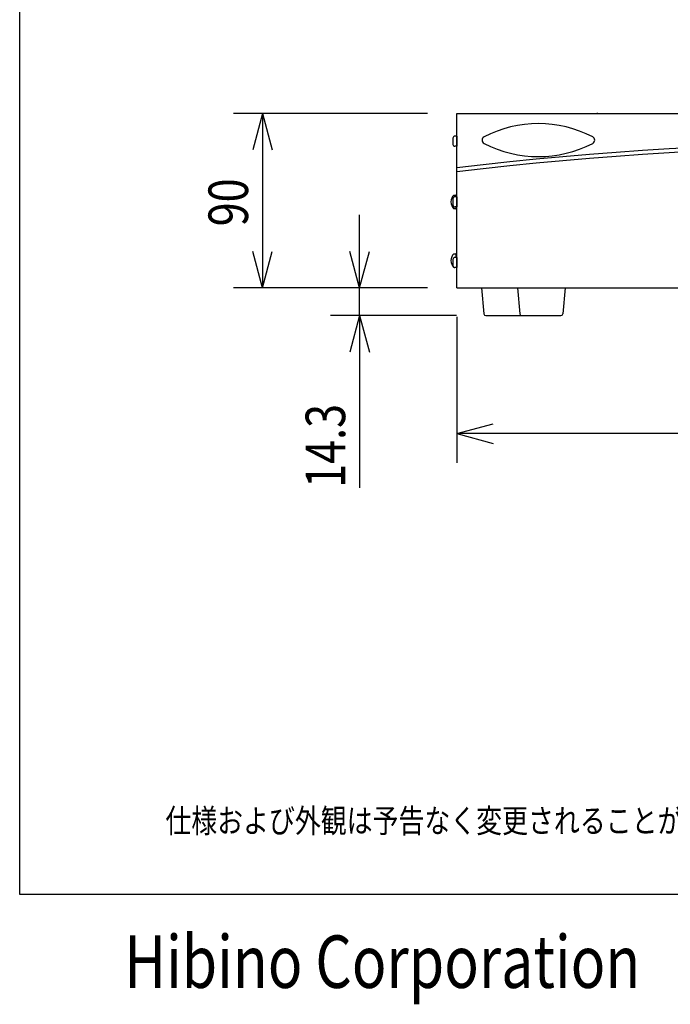
# Model space of a CAD drawing. Extents: x -575 to 775, y -869 to 1138.
# Drawn here: x -575 to -240, y -869 to -362 of the extents above; entities that cross this region are included whole.
import ezdxf
from ezdxf.enums import TextEntityAlignment as Align

# ---------------------------------------------------------------- set-up
doc = ezdxf.new("R2010")
doc.units = 0
doc.header["$LTSCALE"] = 38.1
doc.layers.get('0').update_dxf_attribs({"linetype": 'CONTINUOUS'})
for name, color, linetype in [('DATA', 7, 'CONTINUOUS'), ('DIMNSIONS', 7, 'CONTINUOUS'), ('HIBINO-BASE', 7, 'CONTINUOUS')]:
    doc.layers.add(name, color=color, linetype=linetype)
doc.styles.get("Standard").update_dxf_attribs({"font": 'txt', "bigfont": 'BIGFONT.SHX'})

# ---------------------------------------------------------------- blocks, each defined once
blk = doc.blocks.new('____-12')
at = {"color": 7, "linetype": 'CONTINUOUS'}
blk.add_line((-377.5, -550.51), (-377.5, -550.01), dxfattribs=at)
for centre, radius, start, end in [((-408, -616.29), 60.78, 62.5926, 117.4074), ((-435.11, -564.01), 1.89, 117.4074, 242.5926), ((-408, -511.73), 60.78, 242.5926, 297.4074), ((-380.89, -564.01), 1.89, 297.4074, 62.5926)]:
    blk.add_arc(centre, radius, start, end, dxfattribs=at)
blk = doc.blocks.new('____-13')
at = {"color": 7}
blk.add_blockref('____-12', (0, 0), dxfattribs=at)
blk = doc.blocks.new('____-29')
at = {"color": 7, "linetype": 'CONTINUOUS'}
for p, q in [((-450, -562), (-451, -562)), ((-450, -562), (-450, -567.2)), ((-452, -563), (-452, -566.2)), ((-450, -567.2), (-451, -567.2))]:
    blk.add_line(p, q, dxfattribs=at)
for centre, start, end in [((-451, -563), 90, 180), ((-451, -566.2), 180, 270)]:
    blk.add_arc(centre, 1, start, end, dxfattribs=at)
blk = doc.blocks.new('____-30')
at = {"color": 7}
blk.add_blockref('____-29', (0, 0), dxfattribs=at)
blk = doc.blocks.new('____-31')
at = {"color": 7}
blk.add_blockref('____-30', (0, 0), dxfattribs=at)
blk = doc.blocks.new('____-32')
at = {"color": 7, "linetype": 'CONTINUOUS'}
for p, q in [((-452, -594.2), (-452, -597.4)), ((-450, -593.2), (-451, -593.2)), ((-450, -593.2), (-450, -598.4)), ((-450, -598.4), (-451, -598.4))]:
    blk.add_line(p, q, dxfattribs=at)
for centre, start, end in [((-451, -594.2), 90, 180), ((-451, -597.4), 180, 270)]:
    blk.add_arc(centre, 1, start, end, dxfattribs=at)
blk = doc.blocks.new('____-33')
at = {"color": 7}
blk.add_blockref('____-32', (0, 0), dxfattribs=at)
blk = doc.blocks.new('____-34')
at = {"color": 7}
blk.add_blockref('____-33', (0, 0), dxfattribs=at)
blk = doc.blocks.new('____-35')
at = {"color": 7, "linetype": 'CONTINUOUS'}
for p, q in [((-452, -625.4), (-452, -628.6)), ((-450, -624.4), (-451, -624.4)), ((-450, -624.4), (-450, -629.6)), ((-450, -629.6), (-451, -629.6))]:
    blk.add_line(p, q, dxfattribs=at)
for centre, start, end in [((-451, -625.4), 90, 180), ((-451, -628.6), 180, 270)]:
    blk.add_arc(centre, 1, start, end, dxfattribs=at)
blk = doc.blocks.new('____-36')
at = {"color": 7}
blk.add_blockref('____-35', (0, 0), dxfattribs=at)
blk = doc.blocks.new('____-37')
at = {"color": 7}
blk.add_blockref('____-36', (0, 0), dxfattribs=at)

msp = doc.modelspace()

# ---------------------------------------------------------------- linework, layer by layer
at = {"layer": 'DATA', "color": 7}
for p, q in [((-350, -500), (-350, -410.3)), ((-350, -410.3), (88, -410.3)), ((-351.5, -452.3), (-350.5, -452.3)), ((-350.5, -459.3), (-351.5, -459.3)), ((-351.5, -482.5), (-350.5, -482.5)), ((-350.5, -482.5), (-350.5, -484.4)), ((-350, -482.5), (-350.5, -482.5)), ((-350, -489.5), (-350, -482.5)), ((-351.44, -489.5), (-351.5, -489.5)), ((-350, -500), (88, -500)), ((-337.32, -500), (-336.08, -513.39)), ((-318.82, -500), (-317.58, -513.39)), ((-294.18, -500), (-295.42, -513.39)), ((-335.09, -514.3), (-314.91, -514.3)), ((-316.59, -514.3), (-296.41, -514.3))]:
    msp.add_line(p, q, dxfattribs=at)
msp.add_lwpolyline([(-350.5, -458.4), (-350.5, -459.3), (-350, -459.3), (-350, -452.3), (-350.5, -452.3), (-350.5, -453.2)], dxfattribs=at)
for centre, radius, start, end in [((-131, -2276.45), 1851.15, 83.20573, 96.79427), ((-131, -2278.45), 1851.15, 83.20573, 96.79427), ((-348.17, -455.8), 4.83, 133.6028, 226.3972), ((-348.17, -486), 4.83, 133.6028, 226.3972), ((-335.09, -513.3), 1, 185.2578, 270), ((-316.59, -513.3), 1, 185.2578, 270), ((-296.41, -513.3), 1, 270, 354.7422)]:
    msp.add_arc(centre, radius, start, end, dxfattribs=at)
at = {"layer": 'DIMNSIONS', "color": 7}
for p, q in [((-365, -410.3), (-465, -410.3)), ((-450, -410.3), (-455.03, -429.05)), ((-450, -410.3), (-450, -500)), ((-450, -410.3), (-444.97, -429.05)), ((-400, -500), (-400, -462.5)), ((-450, -500), (-455.03, -481.25)), ((-450, -500), (-444.97, -481.25)), ((-400, -500), (-405.03, -481.25)), ((-400, -500), (-394.97, -481.25)), ((-365, -500), (-465, -500)), ((-365, -500), (-415, -500)), ((-400, -514.3), (-400, -500)), ((-350.09, -514.3), (-415, -514.3)), ((-400, -514.3), (-405.03, -533.05)), ((-400, -514.3), (-400, -602.92)), ((-400, -514.3), (-394.97, -533.05)), ((-350, -515), (-350, -590)), ((-350, -575), (-331.25, -569.97)), ((88, -575), (-350, -575)), ((-350, -575), (-331.25, -580.03))]:
    msp.add_line(p, q, dxfattribs=at)
at = {"layer": 'HIBINO-BASE', "color": 7}
for p, q in [((-575, -812.04), (-575, 1137.96)), ((775, -812.04), (-575, -812.04))]:
    msp.add_line(p, q, dxfattribs=at)

# ---------------------------------------------------------------- block references
at = {"layer": 'DATA', "color": 7}
for name in ['____-13', '____-31', '____-34', '____-37']:
    msp.add_blockref(name, (100, 140), dxfattribs=at)

# ---------------------------------------------------------------- texts
at = {"layer": 'DATA', "color": 7, "width": 0.8}
msp.add_text('仕様および外観は予告なく変更されることがありますので、ご了承ください。', height=12.2163, dxfattribs=at).set_placement((-500, -768.04), align=Align.TOP_LEFT)
at = {"layer": 'DIMNSIONS', "color": 7, "width": 0.8}
for s, p in [('90', (-477.81, -468.38)), ('14.3', (-427.81, -602.92))]:
    msp.add_text(s, height=20.361, rotation=90, dxfattribs=at).set_placement(p, align=Align.TOP_LEFT)
at = {"layer": 'HIBINO-BASE', "color": 7, "width": 0.8}
msp.add_text('Hibino Corporation', height=27.0003, dxfattribs=at).set_placement((-521.12, -833.11), align=Align.TOP_LEFT)

doc.saveas('drawing.dxf')
